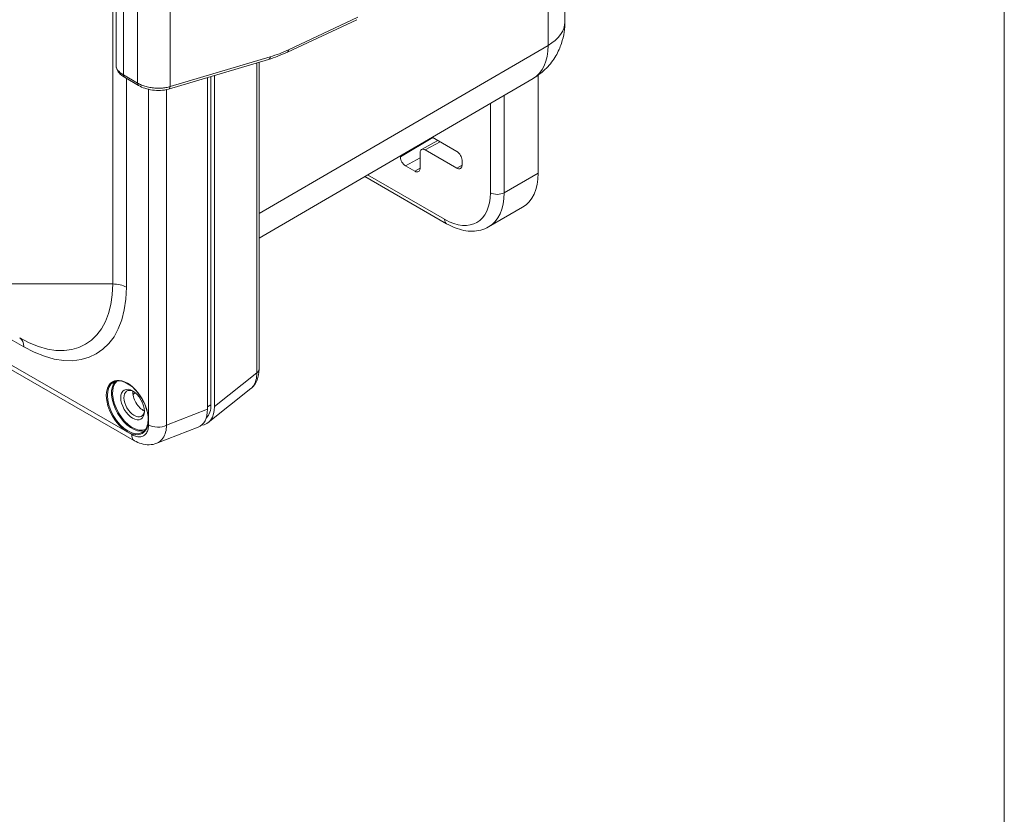
# Model space of a CAD drawing. Units: inches. Extents: x 0 to 119, y 2 to 75.
# Drawn here: x 111 to 117, y 50 to 55 of the extents above; entities that cross this region are included whole.
import ezdxf

# ---------------------------------------------------------------- set-up
doc = ezdxf.new("R2010")
doc.units = ezdxf.units.IN
doc.header["$LTSCALE"] = 3.5
doc.header["$MEASUREMENT"] = 0
for name, color, linetype, lineweight in [('Border (ANSI)', 7, 'Continuous', 9), ('Visible (ANSI)', 7, 'Continuous', 18), ('Visible Narrow (ANSI)', 7, 'Continuous', 5)]:
    doc.layers.add(name, color=color, linetype=linetype, lineweight=lineweight)

# ---------------------------------------------------------------- blocks, each defined once
blk = doc.blocks.new('Borders Default Border')
at = {"layer": 'Border (ANSI)', "flags": 128}
blk.add_lwpolyline([(0.5, 1), (0.5, 21), (33.5, 21), (33.5, 1), (0.5, 1)], dxfattribs=at)

msp = doc.modelspace()

# ---------------------------------------------------------------- linework, layer by layer
at = {"layer": 'Visible (ANSI)'}
for p, q in [((114.6644, 55.8948), (114.6644, 54.6007)), ((112.0233, 54.3451), (112.0233, 55.131)), ((112.132, 52.1366), (107.8212, 54.6189)), ((113.0315, 54.4224), (113.4404, 54.6137)), ((112.3315, 54.2049), (112.9205, 54.3799)), ((112.8645, 52.5568), (112.8645, 54.3632)), ((114.5065, 54.2867), (114.5065, 53.7107)), ((112.0728, 54.2751), (112.1561, 54.2267)), ((112.5613, 54.2732), (112.5613, 52.3212)), ((112.5818, 54.2792), (112.5818, 52.3484)), ((112.6024, 52.3374), (112.6024, 54.2854)), ((114.4781, 54.2683), (112.8645, 53.3276)), ((113.8215, 53.8499), (113.9176, 53.9025)), ((113.884, 53.9219), (114.0287, 53.8386)), ((113.8121, 53.8296), (113.8121, 53.7402)), ((114.0287, 53.7407), (113.843, 53.8476)), ((113.6965, 53.8068), (113.6965, 53.8126)), ((114.0596, 53.785), (114.0596, 53.7586)), ((113.7812, 53.7222), (113.7274, 53.7532)), ((113.4871, 53.6905), (113.9687, 53.4132)), ((114.4155, 53.5097), (114.2155, 53.3945)), ((112.2134, 52.5986), (112.2134, 52.5986)), ((112.2134, 52.5444), (112.2134, 52.5444)), ((112.2134, 52.4855), (112.2134, 52.4855)), ((112.8163, 52.4428), (112.5662, 52.2434)), ((112.2632, 52.1215), (112.5061, 52.2163))]:
    msp.add_line(p, q, dxfattribs=at)
for centre, major_axis, ratio, start_param, end_param in [((112.1676, 54.3333), (-0.1442, 0.0158), 0.504157, 0.05516, 0.055209), ((112.0882, 54.3016), (-0.0154, -0.0265), 0.560454, 6.28315, 6.283185), ((112.1715, 54.2532), (-0.0154, -0.0265), 0.560454, 6.283174, 6.283252), ((112.3228, 54.2343), (0.0087, -0.0294), 0.603341, 6.283108, 6.283185), ((114.1972, 53.8888), (0.2183, -0.3791), 0.578093, 0, 0.787332), ((111.5569, 53.4181), (0.5179, -0.8993), 0.578093, 0.324085, 0.324102), ((112.1299, 52.3548), (-0.0426, 0.0739), 0.578093, 5.569875, 10.138088), ((112.1825, 52.3851), (-0.0426, 0.0739), 0.578093, 0.662825, 2.478768), ((112.406, 52.412), (0.11, -0.191), 0.573718, 6.19641, 7.06669), ((112.4471, 52.4282), (0.11, -0.191), 0.573718, 6.023726, 7.06669)]:
    msp.add_ellipse(centre, major_axis=major_axis, ratio=ratio, start_param=start_param, end_param=end_param, dxfattribs=at)
msp.add_ellipse((112.1206, 52.3495), major_axis=(-0.0491, 0.0853), ratio=0.578093, dxfattribs=at)
for points, knots in [([(114.6644, 54.6007), (114.6644, 54.5817), (114.6631, 54.5617), (114.6568, 54.5193), (114.6518, 54.4968), (114.6361, 54.4498), (114.6254, 54.4253), (114.5964, 54.3761), (114.578, 54.3514), (114.5333, 54.3059), (114.5069, 54.2851), (114.4781, 54.2683)], [4.712389, 4.712389, 4.712389, 4.712389, 4.8692371, 4.8692371, 5.0260852, 5.0260852, 5.1829333, 5.1829333, 5.3397814, 5.3397814, 5.4966295, 5.4966295, 5.4966295, 5.4966295]), ([(112.0728, 54.2751), (112.0606, 54.2822), (112.0499, 54.2906), (112.0333, 54.3097), (112.0271, 54.3208), (112.0237, 54.3368), (112.0233, 54.341), (112.0233, 54.3451)], [0, 0, 0, 0, 0.1408338, 0.1408338, 0.2808731, 0.2808731, 0.3277881, 0.3277881, 0.3277881, 0.3277881]), ([(112.3315, 54.2049), (112.3175, 54.2007), (112.3017, 54.1983), (112.2698, 54.1968), (112.2535, 54.1976), (112.2225, 54.202), (112.2074, 54.2055), (112.18, 54.2146), (112.1672, 54.2202), (112.1561, 54.2267)], [0, 0, 0, 0, 0.1491624, 0.1491624, 0.2891732, 0.2891732, 0.4217702, 0.4217702, 0.5501794, 0.5501794, 0.5501794, 0.5501794]), ([(113.843, 53.8476), (113.8404, 53.8491), (113.835, 53.8514), (113.8274, 53.8521), (113.8209, 53.8501), (113.8159, 53.8455), (113.8128, 53.8385), (113.8121, 53.8327), (113.8121, 53.8296)], [0, 0, 0, 0, 0.164605, 0.333667, 0.500193, 0.666606, 0.835389, 1, 1, 1, 1]), ([(114.0287, 53.8386), (114.0308, 53.8374), (114.033, 53.8358), (114.0372, 53.8324), (114.0392, 53.8304), (114.0447, 53.8245), (114.0479, 53.8202), (114.0532, 53.8109), (114.0554, 53.806), (114.0578, 53.7983), (114.0584, 53.7955), (114.0593, 53.7901), (114.0596, 53.7875), (114.0596, 53.785)], [0.000001, 0.000001, 0.000001, 0.000001, 0.0265108, 0.0265108, 0.0530355, 0.0530355, 0.0996628, 0.0996628, 0.1462904, 0.1462904, 0.1728151, 0.1728151, 0.1993241, 0.1993241, 0.1993241, 0.1993241]), ([(113.7274, 53.7532), (113.7252, 53.7544), (113.7231, 53.756), (113.7189, 53.7594), (113.7168, 53.7614), (113.7114, 53.7673), (113.7082, 53.7716), (113.7028, 53.7809), (113.7007, 53.7858), (113.6983, 53.7935), (113.6976, 53.7963), (113.6967, 53.8017), (113.6965, 53.8043), (113.6965, 53.8068)], [0.000001, 0.000001, 0.000001, 0.000001, 0.0265108, 0.0265108, 0.0530355, 0.0530355, 0.0996628, 0.0996628, 0.1462904, 0.1462904, 0.1728151, 0.1728151, 0.1993241, 0.1993241, 0.1993241, 0.1993241]), ([(113.8121, 53.7402), (113.8121, 53.7377), (113.8119, 53.7353), (113.8109, 53.731), (113.8103, 53.729), (113.8079, 53.7241), (113.8057, 53.7217), (113.8004, 53.7186), (113.7972, 53.7179), (113.7917, 53.7183), (113.7897, 53.7187), (113.7855, 53.72), (113.7833, 53.721), (113.7812, 53.7222)], [0.000001, 0.000001, 0.000001, 0.000001, 0.0265108, 0.0265108, 0.0530355, 0.0530355, 0.0996628, 0.0996628, 0.1462904, 0.1462904, 0.1728151, 0.1728151, 0.1993241, 0.1993241, 0.1993241, 0.1993241]), ([(114.0596, 53.7586), (114.0596, 53.7561), (114.0593, 53.7538), (114.0584, 53.7494), (114.0578, 53.7475), (114.0554, 53.7426), (114.0532, 53.7401), (114.0479, 53.737), (114.0447, 53.7363), (114.0392, 53.7367), (114.0372, 53.7371), (114.033, 53.7385), (114.0308, 53.7394), (114.0287, 53.7407)], [0.000001, 0.000001, 0.000001, 0.000001, 0.0265108, 0.0265108, 0.0530355, 0.0530355, 0.0996628, 0.0996628, 0.1462904, 0.1462904, 0.1728151, 0.1728151, 0.1993241, 0.1993241, 0.1993241, 0.1993241]), ([(113.9687, 53.4132), (113.985, 53.4038), (114.0016, 53.3957), (114.035, 53.3826), (114.0519, 53.3775), (114.0858, 53.3707), (114.1028, 53.3689), (114.1365, 53.3693), (114.1532, 53.3715), (114.1855, 53.3799), (114.201, 53.3862), (114.2155, 53.3945)], [0, 0, 0, 0, 0.1566929, 0.1566929, 0.3133858, 0.3133858, 0.4700787, 0.4700787, 0.6267716, 0.6267716, 0.7834645, 0.7834645, 0.7834645, 0.7834645]), ([(112.8645, 52.5563), (112.8644, 52.5342), (112.8608, 52.5127), (112.846, 52.4754), (112.8347, 52.4587), (112.8194, 52.4453), (112.8184, 52.4445), (112.8175, 52.4437)], [0.0018415, 0.0018415, 0.0018415, 0.0018415, 0.2182046, 0.2182046, 0.420998, 0.420998, 0.4340371, 0.4340371, 0.4340371, 0.4340371]), ([(112.0076, 52.4813), (112.0167, 52.4866), (112.0274, 52.4892), (112.0506, 52.4886), (112.0631, 52.4857), (112.0884, 52.4747), (112.1013, 52.4668), (112.1263, 52.4467), (112.1385, 52.4345), (112.1609, 52.4071), (112.1712, 52.3919), (112.1886, 52.36), (112.1958, 52.3432), (112.2065, 52.3101), (112.2099, 52.2936), (112.2128, 52.2627), (112.2122, 52.2482), (112.2071, 52.2227), (112.2026, 52.2117), (112.1913, 52.1955), (112.1851, 52.1897), (112.1779, 52.1856)], [2.358128, 2.358128, 2.358128, 2.358128, 2.695576, 2.695576, 3.018957, 3.018957, 3.334961, 3.334961, 3.650897, 3.650897, 3.967557, 3.967557, 4.284451, 4.284451, 4.600965, 4.600965, 4.916731, 4.916731, 5.233414, 5.233414, 5.499721, 5.499721, 5.499721, 5.499721]), ([(112.5818, 52.3484), (112.5818, 52.3323), (112.5796, 52.3172), (112.5753, 52.3043), (112.5709, 52.2912), (112.5645, 52.2802), (112.5562, 52.2718), (112.5552, 52.2709), (112.5543, 52.2699), (112.5533, 52.269)], [0, 0, 0, 0, 0.1996471, 0.1996471, 0.1996471, 0.4002768, 0.4002768, 0.4002768, 0.4231682, 0.4231682, 0.4231682, 0.4231682]), ([(112.2632, 52.1215), (112.2488, 52.1159), (112.2333, 52.1129), (112.2022, 52.1124), (112.1864, 52.1148), (112.1578, 52.1234), (112.1446, 52.1293), (112.132, 52.1366)], [0, 0, 0, 0, 0.1518362, 0.1518362, 0.3064949, 0.3064949, 0.44512, 0.44512, 0.44512, 0.44512])]:
    msp.add_open_spline(points, degree=3, knots=knots, dxfattribs=at)
msp.add_open_spline([(113.0315, 54.4224), (112.9945, 54.4051), (112.9573, 54.3908), (112.9205, 54.3799)], degree=3, dxfattribs=at)
at = {"layer": 'Visible Narrow (ANSI)'}
for p, q in [((112.0039, 53.0589), (112.0039, 63.6311)), ((112.0889, 52.1884), (102.964, 57.443)), ((103.5733, 57.2421), (111.4799, 52.689)), ((114.5655, 55.7564), (114.5655, 54.4623)), ((112.0668, 54.289), (112.0668, 55.0681)), ((112.1501, 54.2405), (112.1501, 55.023)), ((112.3422, 54.2206), (112.3422, 55.0332)), ((113.0379, 54.4365), (113.4467, 54.6278)), ((112.8645, 53.4742), (114.5655, 54.4623)), ((112.3422, 54.2206), (112.9311, 54.3956)), ((112.8512, 52.5358), (112.8512, 54.3593)), ((112.0668, 54.289), (112.1501, 54.2405)), ((112.0843, 53.0397), (112.0843, 54.2684)), ((112.2134, 54.2045), (112.2134, 52.2603)), ((112.3205, 54.202), (112.3205, 52.2273)), ((114.2261, 53.5955), (114.2261, 54.1213)), ((114.3065, 53.5955), (114.3065, 54.1682)), ((113.6965, 53.8068), (113.8868, 53.9203)), ((113.843, 53.8476), (113.9296, 53.8957)), ((113.7274, 53.7532), (113.8121, 53.8003)), ((113.7812, 53.7222), (113.8121, 53.7394)), ((114.0287, 53.7407), (114.0596, 53.7579)), ((114.5065, 53.7107), (114.3065, 53.5955)), ((113.5038, 53.7002), (113.9569, 53.4393)), ((112.0039, 53.0589), (111.3605, 53.0589)), ((112.8512, 52.5358), (112.6024, 52.3374)), ((112.2134, 52.4657), (112.2134, 52.4657)), ((112.3205, 52.2273), (112.5613, 52.3212)), ((112.5613, 52.3358), (112.5818, 52.3484)), ((112.1156, 52.1727), (112.0889, 52.1884))]:
    msp.add_line(p, q, dxfattribs=at)
for centre, major_axis, ratio, start_param, end_param in [((114.3232, 54.6007), (0.3412, 0), 0.575862, 5.50215, 6.283185), ((114.2663, 54.6346), (0.2112, -0.3667), 0.578093, 0.003091, 0.787332), ((113.0392, 55.1424), (0.4973, 0.7049), 0.633323, 3.818333, 3.978831), ((113.0186, 54.4501), (0.013, -0.0277), 0.518134, 6.283185, 7.116953), ((112.1676, 54.3333), (-0.1442, 0.0158), 0.504157, 0.055209, 0.853222), ((112.9118, 54.4092), (0.0087, -0.0294), 0.603341, 6.283185, 7.200795), ((112.0882, 54.3016), (-0.0154, -0.0265), 0.560454, 5.49821, 6.28315), ((112.1715, 54.2532), (-0.0154, -0.0265), 0.560454, 5.498208, 6.283174), ((112.3228, 54.2343), (0.0087, -0.0294), 0.603341, 0, 0.91761), ((113.9569, 53.7505), (0.1899, -0.3298), 0.578093, 5.499721, 7.070517), ((113.9971, 53.7736), (0.2183, -0.3791), 0.578093, 0, 0.787332), ((114.2663, 53.6186), (0.0569, 0), 0.575862, 3.926991, 5.497787), ((113.9971, 53.4625), (-0.0284, -0.0493), 0.578093, 5.495853, 6.283185), ((111.4563, 53.3742), (0.3864, -0.671), 0.578093, 5.499721, 7.070517), ((111.4799, 53.3878), (0.4265, -0.7407), 0.578093, 5.499721, 7.070517), ((112.0039, 52.9934), (-0.1137, 0), 0.575862, 3.926991, 4.712389), ((111.3995, 52.6427), (0.0568, 0.0986), 0.578093, 5.495853, 6.281252), ((111.594, 53.4535), (0.5482, -0.952), 0.578093, 0.139472, 0.139484), ((112.8076, 52.5568), (0.0569, 0), 0.575862, 5.585054, 6.283185), ((112.0897, 52.3317), (-0.0873, 0.1517), 0.578093, 3.9286, 7.070517), ((112.0927, 52.3334), (0.0851, -0.1479), 0.578093, 3.141593, 6.283185), ((112.1175, 52.3477), (0.0851, -0.1479), 0.578093, 3.288767, 6.136011), ((112.1206, 52.3495), (0.083, -0.1441), 0.578093, 3.233686, 6.191092), ((112.0897, 52.3317), (-0.0873, 0.1517), 0.578093, 0.787332, 2.351717), ((112.1206, 52.3495), (0.083, -0.1441), 0.578093, 1.448065, 1.448145), ((112.0897, 52.3317), (0.0873, -0.1517), 0.578093, 5.49331, 7.070193), ((112.2699, 52.262), (-0.0787, 0), 0.575862, 0.785398, 2.268928), ((112.1713, 52.2048), (-0.0393, -0.0682), 0.578093, 5.495853, 6.283172)]:
    msp.add_ellipse(centre, major_axis=major_axis, ratio=ratio, start_param=start_param, end_param=end_param, dxfattribs=at)
for points in [[(112.1501, 54.2405), (112.1572, 54.2365), (112.1727, 54.2289), (112.1996, 54.2199), (112.2289, 54.2136), (112.2592, 54.2104), (112.2891, 54.2104), (112.3174, 54.2137), (112.3344, 54.218), (112.3422, 54.2206)], [(112.1373, 52.418), (112.1325, 52.4149), (112.1276, 52.4119), (112.1228, 52.4089)], [(112.2134, 52.2603), (112.2134, 52.2504), (112.2142, 52.24), (112.2142, 52.23)]]:
    msp.add_open_spline(points, degree=3, dxfattribs=at)
for points, knots in [([(112.8163, 52.4428), (112.8221, 52.4474), (112.835, 52.4612), (112.8484, 52.4916), (112.8515, 52.5204), (112.8512, 52.5358)], [0.5543427, 0.5543427, 0.5543427, 0.5543427, 0.6666667, 0.8333333, 0.9999902, 0.9999902, 0.9999902, 0.9999902]), ([(112.2142, 52.23), (112.2142, 52.2216), (112.2135, 52.2135), (112.2117, 52.2056), (112.2116, 52.2053), (112.2115, 52.2049), (112.2114, 52.2046), (112.2095, 52.1967), (112.2065, 52.189), (112.2023, 52.1825), (112.2022, 52.1822), (112.202, 52.182), (112.2018, 52.1817), (112.1976, 52.1752), (112.1921, 52.1699), (112.1858, 52.1662), (112.1856, 52.166), (112.1853, 52.1659), (112.1851, 52.1658), (112.1787, 52.1621), (112.1715, 52.16), (112.1638, 52.1595), (112.1635, 52.1594), (112.1632, 52.1594), (112.1629, 52.1594), (112.1552, 52.159), (112.1471, 52.1602), (112.1393, 52.1624), (112.1391, 52.1625), (112.1388, 52.1625), (112.1386, 52.1626), (112.1308, 52.1649), (112.1234, 52.1683), (112.1162, 52.1724), (112.116, 52.1725), (112.1158, 52.1726), (112.1156, 52.1727)], [0, 0, 0, 0, 0.159635, 0.159635, 0.159635, 0.166667, 0.166667, 0.166667, 0.32681, 0.32681, 0.32681, 0.333333, 0.333333, 0.333333, 0.493845, 0.493845, 0.493845, 0.5, 0.5, 0.5, 0.660926, 0.660926, 0.660926, 0.666667, 0.666667, 0.666667, 0.827909, 0.827909, 0.827909, 0.833333, 0.833333, 0.833333, 0.995249, 0.995249, 0.995249, 1, 1, 1, 1]), ([(112.3205, 52.2273), (112.3201, 52.2138), (112.3185, 52.2003), (112.3151, 52.1872), (112.3117, 52.1742), (112.3064, 52.1617), (112.2993, 52.1511), (112.2922, 52.1406), (112.2832, 52.132), (112.2729, 52.1261), (112.2698, 52.1243), (112.2665, 52.1228), (112.2632, 52.1215)], [0, 0, 0, 0, 0.1666667, 0.1666667, 0.1666667, 0.3333333, 0.3333333, 0.3333333, 0.5, 0.5, 0.5, 0.5501288, 0.5501288, 0.5501288, 0.5501288])]:
    msp.add_open_spline(points, degree=3, knots=knots, dxfattribs=at)

# ---------------------------------------------------------------- block references
at = {"xscale": 3.5, "yscale": 3.5, "zscale": 3.5}
msp.add_blockref('Borders Default Border', (0, 0), dxfattribs=at)

doc.saveas('drawing.dxf')
